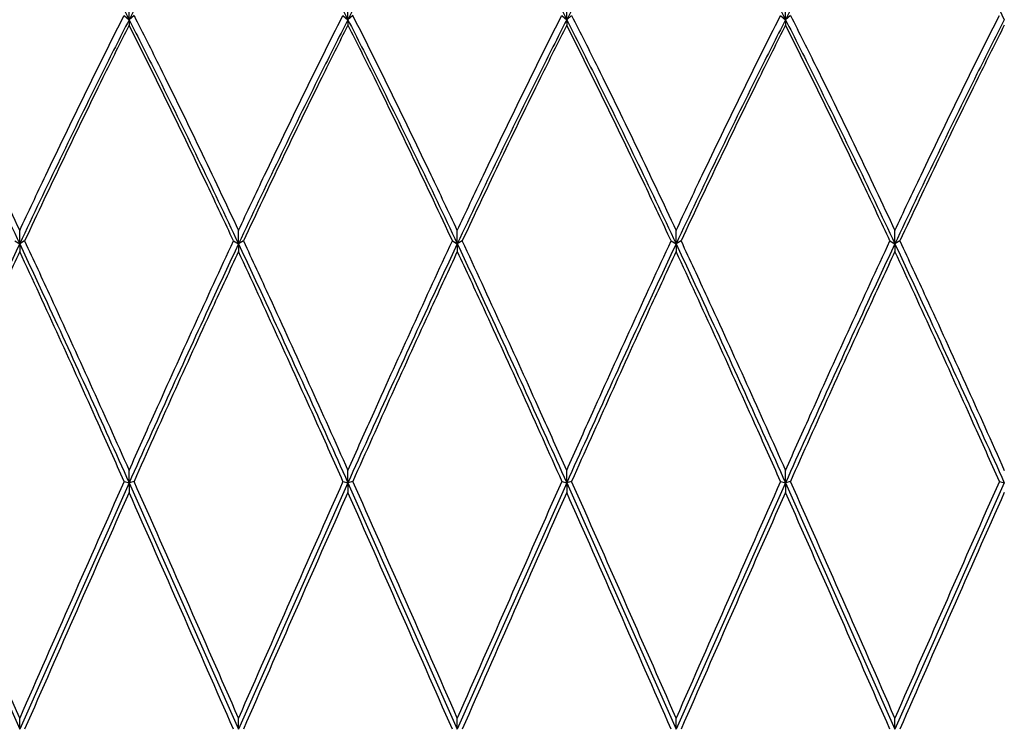
# Model space of a CAD drawing. Units: inches. Extents: x 0.7 to 21.3, y 0.5 to 16.
# Drawn here: x 12.6 to 12.8, y 3.3 to 3.5 of the extents above; entities that cross this region are included whole.
import ezdxf

# ---------------------------------------------------------------- set-up
doc = ezdxf.new("R2010")
doc.units = ezdxf.units.IN
doc.header["$LTSCALE"] = 1.21
doc.header["$MEASUREMENT"] = 0
doc.layers.get('0').update_dxf_attribs({"linetype": 'CONTINUOUS'})

msp = doc.modelspace()

# ---------------------------------------------------------------- linework, layer by layer
at = {"color": 7, "linetype": 'CONTINUOUS'}
for p, q in [((12.6137470328, 3.4562659443), (12.6137470328, 3.4590553536)), ((12.6574915648, 3.4562659443), (12.6574915648, 3.4590553536)), ((12.7012360967, 3.4562659443), (12.7012360967, 3.4590553536)), ((12.7449806286, 3.4562659443), (12.7449806286, 3.4590553536)), ((12.6127627809, 3.4571183315), (12.6137470328, 3.4562659443)), ((12.6147312848, 3.4571183315), (12.6137470328, 3.4562659443)), ((12.6565073128, 3.4571183315), (12.6574915648, 3.4562659443)), ((12.6584758167, 3.4571183315), (12.6574915648, 3.4562659443)), ((12.7002518447, 3.4571183315), (12.7012360967, 3.4562659443)), ((12.7022203487, 3.4571183315), (12.7012360967, 3.4562659443)), ((12.7439963767, 3.4571183315), (12.7449806286, 3.4562659443)), ((12.7459648806, 3.4571183315), (12.7449806286, 3.4562659443)), ((12.6137470328, 3.4562659443), (12.6137470328, 3.4551725061)), ((12.6574915648, 3.4562659443), (12.6574915648, 3.4551725061)), ((12.7012360967, 3.4562659443), (12.7012360967, 3.4551725061)), ((12.7449806286, 3.4562659443), (12.7449806286, 3.4551725061)), ((12.5918747669, 3.4114425887), (12.5918747669, 3.4141292132)), ((12.6356192988, 3.4114425887), (12.6356192988, 3.4141292132)), ((12.6793638307, 3.4114425887), (12.6793638307, 3.4141292132)), ((12.7231083627, 3.4114425887), (12.7231083627, 3.4141292132)), ((12.7668528946, 3.4114425887), (12.7668528946, 3.4141292132)), ((12.5908905149, 3.4120256559), (12.5918747669, 3.4114425887)), ((12.5928590188, 3.4120256559), (12.5918747669, 3.4114425887)), ((12.5918747669, 3.4114425887), (12.5918747669, 3.4099160768)), ((12.6346350468, 3.4120256559), (12.6356192988, 3.4114425887)), ((12.6366035508, 3.4120256559), (12.6356192988, 3.4114425887)), ((12.6356192988, 3.4114425887), (12.6356192988, 3.4099160768)), ((12.6783795788, 3.4120256559), (12.6793638307, 3.4114425887)), ((12.6803480827, 3.4120256559), (12.6793638307, 3.4114425887)), ((12.6793638307, 3.4114425887), (12.6793638307, 3.4099160768)), ((12.7221241107, 3.4120256559), (12.7231083627, 3.4114425887)), ((12.7240926146, 3.4120256559), (12.7231083627, 3.4114425887)), ((12.7231083627, 3.4114425887), (12.7231083627, 3.4099160768)), ((12.7658686426, 3.4120256559), (12.7668528946, 3.4114425887)), ((12.7678371466, 3.4120256559), (12.7668528946, 3.4114425887)), ((12.7668528946, 3.4114425887), (12.7668528946, 3.4099160768)), ((12.6137470328, 3.3636706977), (12.6137470328, 3.3661729056)), ((12.6574915648, 3.3636706977), (12.6574915648, 3.3661729056)), ((12.7012360967, 3.3636706977), (12.7012360967, 3.3661729056)), ((12.7449806286, 3.3636706977), (12.7449806286, 3.3661729056)), ((12.5700025009, 3.3636706977), (12.5918747669, 3.3144017961)), ((12.6137470328, 3.3636706977), (12.5918747669, 3.3144017961)), ((12.6127627809, 3.3639667287), (12.6137470328, 3.3636706977)), ((12.6147312848, 3.3639667287), (12.6137470328, 3.3636706977)), ((12.6137470328, 3.3636706977), (12.6356192988, 3.3144017961)), ((12.6137470328, 3.3636706977), (12.6137470328, 3.3617574944)), ((12.6574915648, 3.3636706977), (12.6356192988, 3.3144017961)), ((12.6565073128, 3.3639667287), (12.6574915648, 3.3636706977)), ((12.6584758167, 3.3639667287), (12.6574915648, 3.3636706977)), ((12.6574915648, 3.3636706977), (12.6793638307, 3.3144017961)), ((12.6574915648, 3.3636706977), (12.6574915648, 3.3617574944)), ((12.7012360967, 3.3636706977), (12.6793638307, 3.3144017961)), ((12.7002518447, 3.3639667287), (12.7012360967, 3.3636706977)), ((12.7022203487, 3.3639667287), (12.7012360967, 3.3636706977)), ((12.7012360967, 3.3636706977), (12.7012360967, 3.3617574944)), ((12.7012360967, 3.3636706977), (12.7231083627, 3.3144017961)), ((12.7449806286, 3.3636706977), (12.7231083627, 3.3144017961)), ((12.7439963767, 3.3639667287), (12.7449806286, 3.3636706977)), ((12.7459648806, 3.3639667287), (12.7449806286, 3.3636706977)), ((12.7449806286, 3.3636706977), (12.7449806286, 3.3617574944)), ((12.7449806286, 3.3636706977), (12.7668528946, 3.3144017961)), ((12.7887251606, 3.3636706977), (12.7668528946, 3.3144017961)), ((12.7877409086, 3.3639667287), (12.7887251606, 3.3636706977)), ((12.5918747669, 3.3144017961), (12.5918747669, 3.3166435592)), ((12.6356192988, 3.3144017961), (12.6356192988, 3.3166435592)), ((12.6793638307, 3.3144017961), (12.6793638307, 3.3166435592)), ((12.7231083627, 3.3144017961), (12.7231083627, 3.3166435592)), ((12.7668528946, 3.3144017961), (12.7668528946, 3.3166435592))]:
    msp.add_line(p, q, dxfattribs=at)
for centre, radius, start, end in [((5.3147556857, 0.1328612617), 7.9431059315, 23.6296599095, 24.0027890612), ((22.5347992412, -1.0438008447), 10.8570356222, 156.0472832875, 156.3202677417), ((5.3585124732, 0.1328666712), 7.9430925353, 23.6296595949, 24.0027893759), ((22.5785518736, -1.0438044202), 10.8570444766, 156.0472833988, 156.3202676304), ((5.4022456403, 0.1328616549), 7.9431049578, 23.6296598867, 24.0027890841), ((22.6222815266, -1.0437978528), 10.8570282128, 156.0472831944, 156.3202678349), ((2.780184234, -1.0438006921), 10.8570352443, 23.6797322535, 23.9527167172), ((22.6660464773, -1.0438068654), 10.8570505321, 156.047283475, 156.3202675543), ((5.4897446453, 0.1328660428), 7.9430940915, 23.6296596315, 24.0027893393), ((22.7097782311, -1.0438012253), 10.8570365646, 156.0472832994, 156.3202677299), ((20.4715081066, -0.132488499), 8.5996607, 156.0258960908, 156.3707362962), ((1.5533154851, -1.5451469146), 12.100035409, 23.6791425722, 23.9242250407), ((20.5152451717, -0.1324852054), 8.5996525391, 156.0258959272, 156.3707364599), ((1.5970694631, -1.545142748), 12.1000250849, 23.6791424676, 23.9242251453), ((20.5590069755, -0.1324928239), 8.5996714164, 156.0258963057, 156.3707360814), ((4.8434724264, -0.1324896443), 8.5996635378, 23.6292637607, 23.9741038523), ((20.6027248656, -0.1324810725), 8.5996422982, 156.0258957219, 156.3707366652), ((1.6845496001, -1.5451466856), 12.1000348416, 23.6791425665, 23.9242250465), ((20.646486018, -0.1324884036), 8.5996604636, 156.0258960861, 156.370736301)]:
    msp.add_arc(centre, radius, start, end, dxfattribs=at)
for points, knots in [([(12.5918747669, 3.4967788296), (12.5900276003, 3.4935751707), (12.5824684229, 3.4802175496), (12.5752953734, 3.4666438163), (12.5700025009, 3.4562659443)], [0, 0, 0, 0, 0.2409503584, 1, 1, 1, 1]), ([(12.5918747669, 3.4967788296), (12.5937219334, 3.4935751707), (12.6012811108, 3.4802175496), (12.6084541603, 3.4666438163), (12.6137470328, 3.4562659443)], [0, 0, 0, 0, 0.2409503584, 1, 1, 1, 1]), ([(12.6356192988, 3.4967788296), (12.6337721322, 3.4935751707), (12.6262129548, 3.4802175496), (12.6190399054, 3.4666438163), (12.6137470328, 3.4562659443)], [0, 0, 0, 0, 0.2409503584, 1, 1, 1, 1]), ([(12.6356192988, 3.4967788296), (12.6374664653, 3.4935751707), (12.6450256428, 3.4802175496), (12.6521986922, 3.4666438163), (12.6574915648, 3.4562659443)], [0, 0, 0, 0, 0.2409503584, 1, 1, 1, 1]), ([(12.6793638307, 3.4967788296), (12.6775166642, 3.4935751707), (12.6699574867, 3.4802175496), (12.6627844373, 3.4666438163), (12.6574915648, 3.4562659443)], [0, 0, 0, 0, 0.2409503584, 1, 1, 1, 1]), ([(12.6793638307, 3.4967788296), (12.6812109973, 3.4935751707), (12.6887701747, 3.4802175496), (12.6959432241, 3.4666438163), (12.7012360967, 3.4562659443)], [0, 0, 0, 0, 0.2409503584, 1, 1, 1, 1]), ([(12.7231083627, 3.4967788296), (12.7212611961, 3.4935751707), (12.7137020187, 3.4802175496), (12.7065289692, 3.4666438163), (12.7012360967, 3.4562659443)], [0, 0, 0, 0, 0.2409503584, 1, 1, 1, 1]), ([(12.7231083627, 3.4967788296), (12.7249555292, 3.4935751707), (12.7325147066, 3.4802175496), (12.7396877561, 3.4666438163), (12.7449806286, 3.4562659443)], [0, 0, 0, 0, 0.2409503584, 1, 1, 1, 1]), ([(12.7668528946, 3.4967788296), (12.765005728, 3.4935751707), (12.7574465506, 3.4802175496), (12.7502735012, 3.4666438163), (12.7449806286, 3.4562659443)], [0, 0, 0, 0, 0.2409503584, 1, 1, 1, 1]), ([(12.7668528946, 3.4967788296), (12.7687000611, 3.4935751707), (12.7762592386, 3.4802175496), (12.783432288, 3.4666438163), (12.7887251606, 3.4562659443)], [0, 0, 0, 0, 0.2409503584, 1, 1, 1, 1]), ([(12.5709867529, 3.4571183315), (12.5727435367, 3.4536530634), (12.579877989, 3.4394074543), (12.5867631643, 3.4250379408), (12.5918747669, 3.4141292132)], [0, 0, 0, 0, 0.2438567536, 1, 1, 1, 1]), ([(12.5918747669, 3.4141292132), (12.5936037831, 3.417819126), (12.6004067653, 3.4322256083), (12.6074012356, 3.446542647), (12.6127627809, 3.4571183315)], [0, 0, 0, 0, 0.2557687834, 1, 1, 1, 1]), ([(12.6147312848, 3.4571183315), (12.6164880672, 3.4536530664), (12.62362252, 3.4394074575), (12.6305076948, 3.4250379438), (12.6356192988, 3.4141292132)], [0, 0, 0, 0, 0.2438565439, 1, 1, 1, 1]), ([(12.6356192988, 3.4141292132), (12.6373483165, 3.4178191291), (12.6441512992, 3.4322256112), (12.6511457691, 3.44654265), (12.6565073128, 3.4571183315)], [0, 0, 0, 0, 0.255769, 1, 1, 1, 1]), ([(12.6793638307, 3.4141292132), (12.677634813, 3.417819129), (12.6708318304, 3.4322256111), (12.6638373605, 3.44654265), (12.6584758167, 3.4571183315)], [0, 0, 0, 0, 0.2557689941, 1, 1, 1, 1]), ([(12.6793638307, 3.4141292132), (12.6810928475, 3.417819127), (12.6878958298, 3.4322256093), (12.6948902999, 3.446542648), (12.7002518447, 3.4571183315)], [0, 0, 0, 0, 0.2557688537, 1, 1, 1, 1]), ([(12.7022203487, 3.4571183315), (12.7039771311, 3.4536530662), (12.7111115839, 3.4394074574), (12.7179967587, 3.4250379437), (12.7231083627, 3.4141292132)], [0, 0, 0, 0, 0.2438565517, 1, 1, 1, 1]), ([(12.7231083627, 3.4141292132), (12.7248373805, 3.4178191292), (12.7316403631, 3.4322256113), (12.738634833, 3.4465426502), (12.7439963767, 3.4571183315)], [0, 0, 0, 0, 0.2557690093, 1, 1, 1, 1]), ([(12.7459648806, 3.4571183315), (12.7477216647, 3.453653063), (12.7548561169, 3.4394074538), (12.7617412922, 3.4250379403), (12.7668528946, 3.4141292132)], [0, 0, 0, 0, 0.2438567828, 1, 1, 1, 1]), ([(12.7668528946, 3.4141292132), (12.7685819114, 3.417819127), (12.7753848937, 3.4322256093), (12.7823793638, 3.446542648), (12.7877409086, 3.4571183315)], [0, 0, 0, 0, 0.2557688578, 1, 1, 1, 1]), ([(12.5700025009, 3.4562659443), (12.5718427887, 3.4526576444), (12.5793199701, 3.4378082), (12.5865255524, 3.4228231076), (12.5918747669, 3.4114425887)], [0, 0, 0, 0, 0.2436316053, 1, 1, 1, 1]), ([(12.6137470328, 3.4562659443), (12.611906745, 3.4526576444), (12.6044295636, 3.4378082), (12.5972239813, 3.4228231076), (12.5918747669, 3.4114425887)], [0, 0, 0, 0, 0.2436316053, 1, 1, 1, 1]), ([(12.6137470328, 3.4551725061), (12.61199052, 3.4516921688), (12.6048593038, 3.4373920824), (12.5979728796, 3.4229708281), (12.5928590188, 3.4120256559)], [0, 0, 0, 0, 0.2439689013, 1, 1, 1, 1]), ([(12.6137470328, 3.4562659443), (12.6155873207, 3.4526576444), (12.6230645021, 3.4378082), (12.6302700844, 3.4228231076), (12.6356192988, 3.4114425887)], [0, 0, 0, 0, 0.2436316053, 1, 1, 1, 1]), ([(12.6346350468, 3.4120256559), (12.6329057748, 3.4157268087), (12.6260997526, 3.4301841462), (12.6191061013, 3.4445541002), (12.6137470328, 3.4551725061)], [0, 0, 0, 0, 0.2556557005, 1, 1, 1, 1]), ([(12.6574915648, 3.4562659443), (12.6556512769, 3.4526576444), (12.6481740955, 3.4378082), (12.6409685132, 3.4228231076), (12.6356192988, 3.4114425887)], [0, 0, 0, 0, 0.2436316053, 1, 1, 1, 1]), ([(12.6574915648, 3.4551725061), (12.6557350535, 3.4516921719), (12.6486038367, 3.4373920857), (12.641717413, 3.4229708312), (12.6366035508, 3.4120256559)], [0, 0, 0, 0, 0.2439686871, 1, 1, 1, 1]), ([(12.6574915648, 3.4562659443), (12.6593318526, 3.4526576444), (12.666809034, 3.4378082), (12.6740146163, 3.4228231076), (12.6793638307, 3.4114425887)], [0, 0, 0, 0, 0.2436316053, 1, 1, 1, 1]), ([(12.6574915648, 3.4551725061), (12.6592480761, 3.4516921717), (12.6663792928, 3.4373920856), (12.6732657166, 3.4229708311), (12.6783795788, 3.4120256559)], [0, 0, 0, 0, 0.2439686992, 1, 1, 1, 1]), ([(12.7012360967, 3.4562659443), (12.6993958088, 3.4526576444), (12.6919186274, 3.4378082), (12.6847130451, 3.4228231076), (12.6793638307, 3.4114425887)], [0, 0, 0, 0, 0.2436316053, 1, 1, 1, 1]), ([(12.7012360967, 3.4551725061), (12.6994795841, 3.4516921692), (12.6923483678, 3.4373920828), (12.6854619437, 3.4229708285), (12.6803480827, 3.4120256559)], [0, 0, 0, 0, 0.2439688769, 1, 1, 1, 1]), ([(12.7012360967, 3.4562659443), (12.7030763845, 3.4526576444), (12.7105535659, 3.4378082), (12.7177591482, 3.4228231076), (12.7231083627, 3.4114425887)], [0, 0, 0, 0, 0.2436316053, 1, 1, 1, 1]), ([(12.7221241107, 3.4120256559), (12.7203948388, 3.4157268084), (12.7135888167, 3.4301841459), (12.7065951654, 3.4445540999), (12.7012360967, 3.4551725061)], [0, 0, 0, 0, 0.255655678, 1, 1, 1, 1]), ([(12.7449806286, 3.4562659443), (12.7431403408, 3.4526576444), (12.7356631594, 3.4378082), (12.7284575771, 3.4228231076), (12.7231083627, 3.4114425887)], [0, 0, 0, 0, 0.2436316053, 1, 1, 1, 1]), ([(12.7449806286, 3.4551725061), (12.7432241172, 3.4516921715), (12.7360929005, 3.4373920853), (12.7292064767, 3.4229708308), (12.7240926146, 3.4120256559)], [0, 0, 0, 0, 0.2439687158, 1, 1, 1, 1]), ([(12.7449806286, 3.4562659443), (12.7468209165, 3.4526576444), (12.7542980979, 3.4378082), (12.7615036802, 3.4228231076), (12.7668528946, 3.4114425887)], [0, 0, 0, 0, 0.2436316053, 1, 1, 1, 1]), ([(12.7658686426, 3.4120256559), (12.7641393722, 3.4157268052), (12.7573333506, 3.4301841429), (12.7503396989, 3.4445540968), (12.7449806286, 3.4551725061)], [0, 0, 0, 0, 0.2556554588, 1, 1, 1, 1]), ([(12.7887251606, 3.4562659443), (12.7868848727, 3.4526576444), (12.7794076913, 3.4378082), (12.772202109, 3.4228231076), (12.7668528946, 3.4114425887)], [0, 0, 0, 0, 0.2436316053, 1, 1, 1, 1]), ([(12.7887251606, 3.4551725061), (12.7869686482, 3.4516921698), (12.7798374319, 3.4373920835), (12.7729510078, 3.4229708291), (12.7678371466, 3.4120256559)], [0, 0, 0, 0, 0.2439688331, 1, 1, 1, 1]), ([(12.5918747669, 3.4114425887), (12.5900408723, 3.4075409557), (12.5826395934, 3.391667795), (12.5754053699, 3.3757172324), (12.5700025009, 3.3636706977)], [0, 0, 0, 0, 0.2461567798, 1, 1, 1, 1]), ([(12.5918747669, 3.4114425887), (12.5937086614, 3.4075409557), (12.6011099403, 3.391667795), (12.6083441638, 3.3757172324), (12.6137470328, 3.3636706977)], [0, 0, 0, 0, 0.2461567798, 1, 1, 1, 1]), ([(12.5928590188, 3.4120256559), (12.5946099542, 3.4082781372), (12.6016749573, 3.3930406863), (12.6085862647, 3.3777323889), (12.6137470328, 3.3661729056)], [0, 0, 0, 0, 0.2462781562, 1, 1, 1, 1]), ([(12.6137470328, 3.3661729056), (12.6154815463, 3.3700580016), (12.6223505228, 3.3853846564), (12.6293264937, 3.4006637847), (12.6346350468, 3.4120256559)], [0, 0, 0, 0, 0.2533232795, 1, 1, 1, 1]), ([(12.6356192988, 3.4114425887), (12.6337854042, 3.4075409557), (12.6263841253, 3.391667795), (12.6191499018, 3.3757172324), (12.6137470328, 3.3636706977)], [0, 0, 0, 0, 0.2461567798, 1, 1, 1, 1]), ([(12.6356192988, 3.4114425887), (12.6374531933, 3.4075409557), (12.6448544723, 3.391667795), (12.6520886958, 3.3757172324), (12.6574915648, 3.3636706977)], [0, 0, 0, 0, 0.2461567798, 1, 1, 1, 1]), ([(12.6366035508, 3.4120256559), (12.6383544866, 3.4082781361), (12.6454194896, 3.3930406851), (12.6523307972, 3.3777323877), (12.6574915648, 3.3661729056)], [0, 0, 0, 0, 0.2462782315, 1, 1, 1, 1]), ([(12.6574915648, 3.3661729056), (12.6592260799, 3.3700580053), (12.6660950567, 3.3853846599), (12.6730710274, 3.4006637884), (12.6783795788, 3.4120256559)], [0, 0, 0, 0, 0.2533235181, 1, 1, 1, 1]), ([(12.6793638307, 3.4114425887), (12.6775299362, 3.4075409557), (12.6701286572, 3.391667795), (12.6628944337, 3.3757172324), (12.6574915648, 3.3636706977)], [0, 0, 0, 0, 0.2461567798, 1, 1, 1, 1]), ([(12.6793638307, 3.4114425887), (12.6811977253, 3.4075409557), (12.6885990042, 3.391667795), (12.6958332277, 3.3757172324), (12.7012360967, 3.3636706977)], [0, 0, 0, 0, 0.2461567798, 1, 1, 1, 1]), ([(12.7012360967, 3.3661729056), (12.6995015814, 3.3700580056), (12.6926326046, 3.3853846602), (12.6856566339, 3.4006637887), (12.6803480827, 3.4120256559)], [0, 0, 0, 0, 0.2533235407, 1, 1, 1, 1]), ([(12.7012360967, 3.3661729056), (12.70297061, 3.3700580013), (12.7098395865, 3.3853846561), (12.7168155574, 3.4006637844), (12.7221241107, 3.4120256559)], [0, 0, 0, 0, 0.2533232588, 1, 1, 1, 1]), ([(12.7231083627, 3.4114425887), (12.7212744681, 3.4075409557), (12.7138731892, 3.391667795), (12.7066389657, 3.3757172324), (12.7012360967, 3.3636706977)], [0, 0, 0, 0, 0.2461567798, 1, 1, 1, 1]), ([(12.7231083627, 3.4114425887), (12.7249422572, 3.4075409557), (12.7323435361, 3.391667795), (12.7395777596, 3.3757172324), (12.7449806286, 3.3636706977)], [0, 0, 0, 0, 0.2461567798, 1, 1, 1, 1]), ([(12.7240926146, 3.4120256559), (12.7258435521, 3.4082781327), (12.7329085546, 3.3930406815), (12.7398198625, 3.3777323843), (12.7449806286, 3.3661729056)], [0, 0, 0, 0, 0.2462784513, 1, 1, 1, 1]), ([(12.7449806286, 3.3661729056), (12.7467151439, 3.3700580057), (12.7535841208, 3.3853846603), (12.7605600914, 3.4006637888), (12.7658686426, 3.4120256559)], [0, 0, 0, 0, 0.2533235454, 1, 1, 1, 1]), ([(12.7668528946, 3.4114425887), (12.765019, 3.4075409557), (12.7576177211, 3.391667795), (12.7503834976, 3.3757172324), (12.7449806286, 3.3636706977)], [0, 0, 0, 0, 0.2461567798, 1, 1, 1, 1]), ([(12.7668528946, 3.4114425887), (12.7686867891, 3.4075409557), (12.7760880681, 3.391667795), (12.7833222916, 3.3757172324), (12.7887251606, 3.3636706977)], [0, 0, 0, 0, 0.2461567798, 1, 1, 1, 1]), ([(12.7678371466, 3.4120256559), (12.7695880837, 3.4082781334), (12.7766530863, 3.3930406822), (12.7835643942, 3.377732385), (12.7887251606, 3.3661729056)], [0, 0, 0, 0, 0.2462784082, 1, 1, 1, 1]), ([(12.5918747669, 3.4099160768), (12.5901240844, 3.4061585038), (12.5830621006, 3.3908873703), (12.576149691, 3.3755474673), (12.5709867529, 3.3639667287)], [0, 0, 0, 0, 0.2463844601, 1, 1, 1, 1]), ([(12.6127627809, 3.3639667287), (12.6110280222, 3.3678578826), (12.6041561384, 3.3832153413), (12.5971810196, 3.3985270144), (12.5918747669, 3.4099160768)], [0, 0, 0, 0, 0.2532168662, 1, 1, 1, 1]), ([(12.6356192988, 3.4099160768), (12.6338686147, 3.4061585003), (12.6268066313, 3.3908873666), (12.6198942213, 3.3755474638), (12.6147312848, 3.3639667287)], [0, 0, 0, 0, 0.2463846909, 1, 1, 1, 1]), ([(12.6565073128, 3.3639667287), (12.6547725547, 3.3678578812), (12.647900671, 3.38321534), (12.6409255522, 3.3985270131), (12.6356192988, 3.4099160768)], [0, 0, 0, 0, 0.2532167767, 1, 1, 1, 1]), ([(12.6793638307, 3.4099160768), (12.6776131482, 3.4061585037), (12.6705511645, 3.3908873701), (12.6636387548, 3.3755474672), (12.6584758167, 3.3639667287)], [0, 0, 0, 0, 0.2463844669, 1, 1, 1, 1]), ([(12.6793638307, 3.4099160768), (12.6811145131, 3.406158504), (12.6881764969, 3.3908873704), (12.6950889065, 3.3755474675), (12.7002518447, 3.3639667287)], [0, 0, 0, 0, 0.2463844498, 1, 1, 1, 1]), ([(12.7231083627, 3.4099160768), (12.721357678, 3.4061584991), (12.7142956948, 3.3908873653), (12.7073832847, 3.3755474625), (12.7022203487, 3.3639667287)], [0, 0, 0, 0, 0.2463847698, 1, 1, 1, 1]), ([(12.7439963767, 3.3639667287), (12.7422616201, 3.3678578779), (12.7353897367, 3.3832153368), (12.7284146176, 3.3985270098), (12.7231083627, 3.4099160768)], [0, 0, 0, 0, 0.2532165607, 1, 1, 1, 1]), ([(12.7668528946, 3.4099160768), (12.7651022123, 3.4061585041), (12.7580402285, 3.3908873706), (12.7511278189, 3.3755474676), (12.7459648806, 3.3639667287)], [0, 0, 0, 0, 0.246384439, 1, 1, 1, 1]), ([(12.7877409086, 3.3639667287), (12.7860061515, 3.367857879), (12.779134268, 3.3832153379), (12.772159149, 3.3985270109), (12.7668528946, 3.4099160768)], [0, 0, 0, 0, 0.2532166341, 1, 1, 1, 1])]:
    msp.add_open_spline(points, degree=3, knots=knots, dxfattribs=at)

doc.saveas('drawing.dxf')
